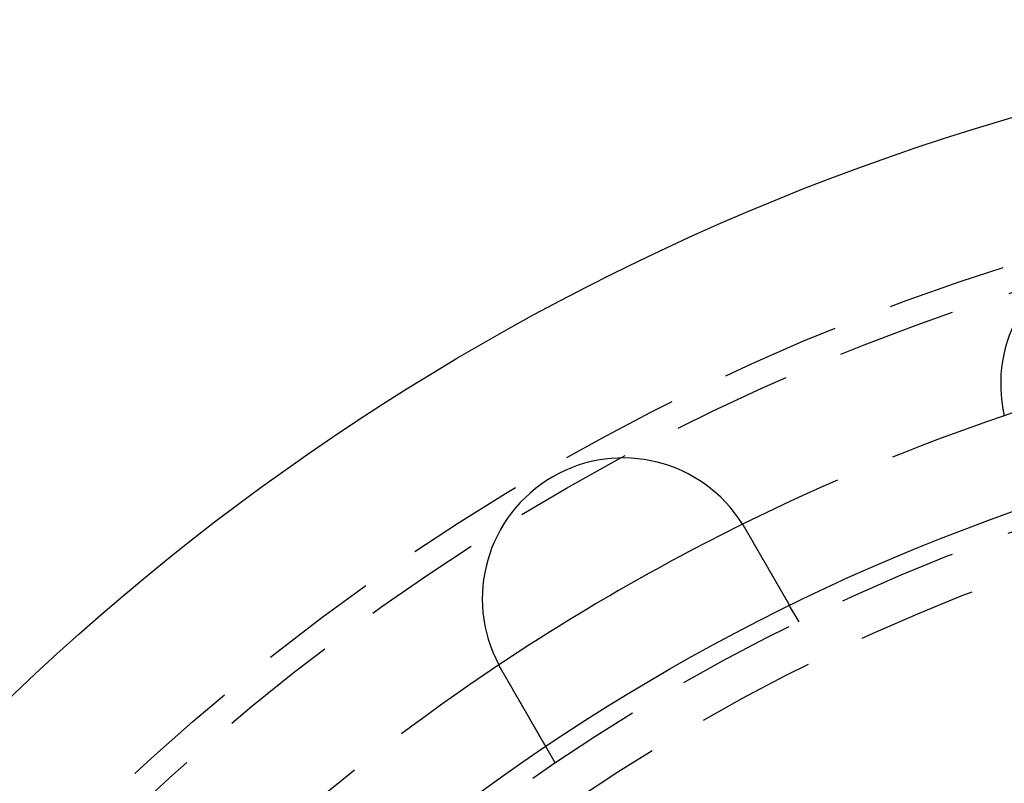
# Model space of a CAD drawing. Extents: x 2690 to 2950, y 721 to 1727.
# Drawn here: x 2731 to 2783, y 941 to 981 of the extents above; entities that cross this region are included whole.
import ezdxf

# ---------------------------------------------------------------- set-up
doc = ezdxf.new("R2010")
doc.units = 0
doc.linetypes.add('VERDECKT', pattern=[9.525, 6.35, -3.175])
doc.layers.get('0').update_dxf_attribs({"linetype": 'CONTINUOUS'})
doc.layers.add('BEM', color=7, linetype='CONTINUOUS')

# ---------------------------------------------------------------- blocks, each defined once
blk = doc.blocks.new('A$C3DB635A9')
at = {"color": 1, "linetype": 'VERDECKT'}
for p, q in [((2772.174, 2099.097), (2771.673, 2099.965)), ((2759.184, 2091.597), (2758.682, 2092.465))]:
    blk.add_line(p, q, dxfattribs=at)
at = {"color": 3}
for points in [[(2769.16, 2104.3, 0), (2769.16, 2104.3, 0), (2769.17, 2104.3, 0), (2769.17, 2104.3, 0), (2769.17, 2104.3, 0), (2769.17, 2104.29, 0), (2769.17, 2104.29, 0), (2769.17, 2104.29, 0), (2769.17, 2104.29, 0), (2769.17, 2104.29, 0), (2769.17, 2104.29, 0), (2769.17, 2104.28, 0), (2769.18, 2104.28, 0), (2769.18, 2104.28, 0), (2769.18, 2104.28, 0), (2769.18, 2104.28, 0), (2769.18, 2104.28, 0), (2769.18, 2104.27, 0), (2769.18, 2104.27, 0), (2769.18, 2104.27, 0), (2769.18, 2104.27, 0), (2769.19, 2104.27, 0), (2769.19, 2104.26, 0), (2769.19, 2104.26, 0), (2769.19, 2104.26, 0), (2769.19, 2104.26, 0), (2769.19, 2104.26, 0), (2769.19, 2104.26, 0), (2769.19, 2104.25, 0), (2769.19, 2104.25, 0), (2769.2, 2104.25, 0), (2769.2, 2104.25, 0), (2769.2, 2104.25, 0), (2769.2, 2104.25, 0), (2769.2, 2104.24, 0), (2769.2, 2104.24, 0), (2769.2, 2104.24, 0), (2769.2, 2104.24, 0), (2769.2, 2104.24, 0), (2769.2, 2104.24, 0), (2769.21, 2104.23, 0), (2769.21, 2104.23, 0), (2769.21, 2104.23, 0), (2769.21, 2104.23, 0), (2769.21, 2104.23, 0), (2769.21, 2104.23, 0), (2769.21, 2104.22, 0), (2769.21, 2104.22, 0), (2769.21, 2104.22, 0), (2769.21, 2104.22, 0), (2769.22, 2104.22, 0), (2769.22, 2104.22, 0), (2769.22, 2104.21, 0), (2769.22, 2104.21, 0), (2769.22, 2104.21, 0), (2769.22, 2104.21, 0), (2769.22, 2104.21, 0), (2769.22, 2104.2, 0), (2769.22, 2104.2, 0), (2769.23, 2104.2, 0), (2769.23, 2104.2, 0), (2769.23, 2104.2, 0), (2769.23, 2104.2, 0), (2769.23, 2104.19, 0), (2769.23, 2104.19, 0), (2769.23, 2104.19, 0), (2769.23, 2104.19, 0), (2769.23, 2104.19, 0), (2769.23, 2104.19, 0), (2769.24, 2104.18, 0), (2769.24, 2104.18, 0), (2769.24, 2104.18, 0), (2769.24, 2104.18, 0), (2769.24, 2104.18, 0), (2769.24, 2104.18, 0), (2769.24, 2104.17, 0), (2769.24, 2104.17, 0), (2769.24, 2104.17, 0), (2769.24, 2104.17, 0), (2769.25, 2104.17, 0), (2769.25, 2104.17, 0), (2769.25, 2104.16, 0), (2769.25, 2104.16, 0), (2769.25, 2104.16, 0), (2769.25, 2104.16, 0), (2769.25, 2104.16, 0), (2769.25, 2104.15, 0), (2769.25, 2104.15, 0), (2769.26, 2104.15, 0), (2769.26, 2104.15, 0), (2769.26, 2104.15, 0), (2769.26, 2104.15, 0), (2769.26, 2104.14, 0), (2769.26, 2104.14, 0), (2769.26, 2104.14, 0), (2769.26, 2104.14, 0), (2769.26, 2104.14, 0), (2769.26, 2104.14, 0), (2769.27, 2104.13, 0), (2769.27, 2104.13, 0), (2769.27, 2104.13, 0), (2769.27, 2104.13, 0), (2769.27, 2104.13, 0), (2769.27, 2104.13, 0), (2769.27, 2104.12, 0), (2769.27, 2104.12, 0), (2769.27, 2104.12, 0), (2769.27, 2104.12, 0), (2769.28, 2104.12, 0), (2769.28, 2104.11, 0), (2769.28, 2104.11, 0), (2769.28, 2104.11, 0), (2769.28, 2104.11, 0), (2769.28, 2104.11, 0), (2769.28, 2104.11, 0), (2769.28, 2104.1, 0), (2769.28, 2104.1, 0), (2769.28, 2104.1, 0), (2769.29, 2104.1, 0), (2769.29, 2104.1, 0), (2769.29, 2104.1, 0), (2769.29, 2104.09, 0), (2769.29, 2104.09, 0), (2769.29, 2104.09, 0), (2769.29, 2104.09, 0), (2769.29, 2104.09, 0), (2769.29, 2104.09, 0), (2769.29, 2104.08, 0)], [(2769.29, 2104.08, 0), (2769.3, 2104.07, 0), (2769.31, 2104.06, 0), (2769.31, 2104.05, 0), (2769.32, 2104.04, 0), (2769.33, 2104.03, 0), (2769.33, 2104.02, 0), (2769.34, 2104, 0), (2769.35, 2103.99, 0), (2769.35, 2103.98, 0), (2769.36, 2103.97, 0), (2769.37, 2103.96, 0), (2769.37, 2103.95, 0), (2769.38, 2103.94, 0), (2769.39, 2103.92, 0), (2769.39, 2103.91, 0), (2769.4, 2103.9, 0), (2769.41, 2103.89, 0), (2769.41, 2103.88, 0), (2769.42, 2103.87, 0), (2769.43, 2103.86, 0), (2769.43, 2103.84, 0), (2769.44, 2103.83, 0), (2769.45, 2103.82, 0), (2769.45, 2103.81, 0), (2769.46, 2103.8, 0), (2769.47, 2103.79, 0), (2769.47, 2103.78, 0), (2769.48, 2103.76, 0), (2769.49, 2103.75, 0), (2769.49, 2103.74, 0), (2769.5, 2103.73, 0), (2769.51, 2103.72, 0), (2769.51, 2103.71, 0), (2769.52, 2103.69, 0), (2769.53, 2103.68, 0), (2769.53, 2103.67, 0), (2769.54, 2103.66, 0), (2769.55, 2103.65, 0), (2769.55, 2103.64, 0), (2769.56, 2103.62, 0), (2769.57, 2103.61, 0), (2769.57, 2103.6, 0), (2769.58, 2103.59, 0), (2769.59, 2103.58, 0), (2769.59, 2103.57, 0), (2769.6, 2103.56, 0), (2769.61, 2103.54, 0), (2769.61, 2103.53, 0), (2769.62, 2103.52, 0), (2769.63, 2103.51, 0), (2769.63, 2103.5, 0), (2769.64, 2103.49, 0), (2769.65, 2103.47, 0), (2769.65, 2103.46, 0), (2769.66, 2103.45, 0), (2769.67, 2103.44, 0), (2769.67, 2103.43, 0), (2769.68, 2103.42, 0), (2769.69, 2103.41, 0), (2769.69, 2103.39, 0), (2769.7, 2103.38, 0), (2769.71, 2103.37, 0), (2769.71, 2103.36, 0), (2769.72, 2103.35, 0), (2769.73, 2103.34, 0), (2769.73, 2103.32, 0), (2769.74, 2103.31, 0), (2769.75, 2103.3, 0), (2769.75, 2103.29, 0), (2769.76, 2103.28, 0), (2769.77, 2103.27, 0), (2769.77, 2103.26, 0), (2769.78, 2103.24, 0), (2769.79, 2103.23, 0), (2769.79, 2103.22, 0), (2769.8, 2103.21, 0), (2769.81, 2103.2, 0), (2769.81, 2103.19, 0), (2769.82, 2103.18, 0), (2769.82, 2103.17, 0), (2769.83, 2103.15, 0), (2769.84, 2103.14, 0), (2769.84, 2103.13, 0), (2769.85, 2103.12, 0), (2769.86, 2103.11, 0), (2769.86, 2103.1, 0), (2769.87, 2103.09, 0), (2769.88, 2103.08, 0), (2769.88, 2103.07, 0), (2769.89, 2103.05, 0), (2769.9, 2103.04, 0), (2769.9, 2103.03, 0), (2769.91, 2103.02, 0), (2769.91, 2103.01, 0), (2769.92, 2103, 0), (2769.93, 2102.99, 0), (2769.93, 2102.98, 0), (2769.94, 2102.97, 0), (2769.95, 2102.96, 0), (2769.95, 2102.94, 0), (2769.96, 2102.93, 0), (2769.96, 2102.92, 0), (2769.97, 2102.91, 0), (2769.98, 2102.9, 0), (2769.98, 2102.89, 0), (2769.99, 2102.88, 0), (2770, 2102.87, 0), (2770, 2102.86, 0), (2770.01, 2102.85, 0), (2770.01, 2102.84, 0), (2770.02, 2102.83, 0), (2770.03, 2102.82, 0), (2770.03, 2102.81, 0), (2770.04, 2102.8, 0), (2770.04, 2102.79, 0), (2770.05, 2102.77, 0), (2770.06, 2102.76, 0), (2770.06, 2102.75, 0), (2770.07, 2102.74, 0), (2770.07, 2102.73, 0), (2770.08, 2102.72, 0), (2770.09, 2102.71, 0), (2770.09, 2102.7, 0), (2770.1, 2102.69, 0), (2770.1, 2102.68, 0), (2770.11, 2102.67, 0), (2770.12, 2102.66, 0), (2770.12, 2102.65, 0), (2770.13, 2102.64, 0), (2770.13, 2102.63, 0), (2770.14, 2102.62, 0), (2770.14, 2102.61, 0), (2770.15, 2102.6, 0), (2770.16, 2102.59, 0), (2770.16, 2102.58, 0), (2770.17, 2102.57, 0), (2770.17, 2102.56, 0), (2770.18, 2102.55, 0), (2770.18, 2102.54, 0), (2770.19, 2102.53, 0), (2770.2, 2102.52, 0), (2770.2, 2102.51, 0), (2770.21, 2102.5, 0), (2770.21, 2102.49, 0), (2770.22, 2102.48, 0), (2770.23, 2102.47, 0), (2770.23, 2102.46, 0), (2770.24, 2102.45, 0), (2770.24, 2102.44, 0), (2770.25, 2102.43, 0), (2770.25, 2102.42, 0), (2770.26, 2102.41, 0), (2770.27, 2102.4, 0), (2770.27, 2102.39, 0), (2770.28, 2102.38, 0), (2770.28, 2102.37, 0), (2770.29, 2102.36, 0), (2770.3, 2102.35, 0), (2770.3, 2102.34, 0), (2770.31, 2102.33, 0), (2770.31, 2102.32, 0), (2770.32, 2102.31, 0), (2770.33, 2102.3, 0), (2770.33, 2102.29, 0), (2770.34, 2102.28, 0), (2770.34, 2102.27, 0), (2770.35, 2102.26, 0), (2770.35, 2102.25, 0), (2770.36, 2102.24, 0), (2770.37, 2102.23, 0), (2770.37, 2102.22, 0), (2770.38, 2102.21, 0), (2770.38, 2102.2, 0), (2770.39, 2102.19, 0), (2770.4, 2102.18, 0), (2770.4, 2102.17, 0), (2770.41, 2102.16, 0), (2770.41, 2102.15, 0), (2770.42, 2102.14, 0), (2770.43, 2102.13, 0), (2770.43, 2102.12, 0), (2770.44, 2102.11, 0), (2770.44, 2102.1, 0), (2770.45, 2102.09, 0), (2770.45, 2102.08, 0), (2770.46, 2102.07, 0), (2770.47, 2102.06, 0), (2770.47, 2102.05, 0), (2770.48, 2102.04, 0), (2770.48, 2102.03, 0), (2770.49, 2102.02, 0), (2770.49, 2102.01, 0), (2770.5, 2102, 0), (2770.51, 2101.99, 0), (2770.51, 2101.98, 0), (2770.52, 2101.97, 0), (2770.52, 2101.96, 0), (2770.53, 2101.95, 0), (2770.53, 2101.94, 0), (2770.54, 2101.93, 0), (2770.55, 2101.92, 0), (2770.55, 2101.91, 0), (2770.56, 2101.9, 0), (2770.56, 2101.89, 0), (2770.57, 2101.88, 0), (2770.57, 2101.87, 0), (2770.58, 2101.86, 0), (2770.59, 2101.85, 0), (2770.59, 2101.84, 0), (2770.6, 2101.83, 0), (2770.6, 2101.82, 0), (2770.61, 2101.81, 0), (2770.61, 2101.8, 0), (2770.62, 2101.79, 0), (2770.62, 2101.78, 0), (2770.63, 2101.77, 0), (2770.64, 2101.76, 0), (2770.64, 2101.75, 0), (2770.65, 2101.74, 0), (2770.65, 2101.73, 0), (2770.66, 2101.72, 0), (2770.66, 2101.71, 0), (2770.67, 2101.7, 0), (2770.67, 2101.7, 0), (2770.68, 2101.69, 0), (2770.68, 2101.68, 0), (2770.69, 2101.67, 0), (2770.7, 2101.66, 0), (2770.7, 2101.65, 0), (2770.71, 2101.64, 0), (2770.71, 2101.63, 0), (2770.72, 2101.62, 0), (2770.72, 2101.61, 0), (2770.73, 2101.6, 0), (2770.73, 2101.59, 0), (2770.74, 2101.58, 0), (2770.74, 2101.58, 0), (2770.75, 2101.57, 0), (2770.75, 2101.56, 0), (2770.76, 2101.55, 0), (2770.76, 2101.54, 0), (2770.77, 2101.53, 0), (2770.77, 2101.52, 0), (2770.78, 2101.51, 0), (2770.78, 2101.5, 0), (2770.79, 2101.5, 0), (2770.79, 2101.49, 0), (2770.8, 2101.48, 0), (2770.8, 2101.47, 0), (2770.81, 2101.46, 0), (2770.81, 2101.45, 0), (2770.82, 2101.44, 0), (2770.82, 2101.44, 0), (2770.83, 2101.43, 0), (2770.83, 2101.42, 0), (2770.84, 2101.41, 0), (2770.84, 2101.4, 0), (2770.85, 2101.39, 0), (2770.85, 2101.39, 0), (2770.86, 2101.38, 0), (2770.86, 2101.37, 0), (2770.87, 2101.36, 0), (2770.87, 2101.35, 0), (2770.88, 2101.34, 0), (2770.88, 2101.34, 0), (2770.89, 2101.33, 0), (2770.89, 2101.32, 0), (2770.9, 2101.31, 0), (2770.9, 2101.3, 0), (2770.9, 2101.3, 0), (2770.91, 2101.29, 0), (2770.91, 2101.28, 0), (2770.92, 2101.27, 0), (2770.92, 2101.26, 0), (2770.93, 2101.26, 0), (2770.93, 2101.25, 0), (2770.94, 2101.24, 0), (2770.94, 2101.23, 0), (2770.94, 2101.23, 0), (2770.95, 2101.22, 0), (2770.95, 2101.21, 0), (2770.96, 2101.2, 0), (2770.96, 2101.2, 0), (2770.97, 2101.19, 0), (2770.97, 2101.18, 0), (2770.98, 2101.17, 0), (2770.98, 2101.16, 0), (2770.98, 2101.16, 0), (2770.99, 2101.15, 0), (2770.99, 2101.14, 0), (2771, 2101.13, 0), (2771, 2101.13, 0), (2771.01, 2101.12, 0), (2771.01, 2101.11, 0), (2771.01, 2101.1, 0), (2771.02, 2101.1, 0), (2771.02, 2101.09, 0), (2771.03, 2101.08, 0), (2771.03, 2101.07, 0), (2771.04, 2101.07, 0), (2771.04, 2101.06, 0), (2771.05, 2101.05, 0), (2771.05, 2101.04, 0), (2771.05, 2101.04, 0), (2771.06, 2101.03, 0), (2771.06, 2101.02, 0), (2771.07, 2101.01, 0), (2771.07, 2101.01, 0), (2771.08, 2101, 0), (2771.08, 2100.99, 0), (2771.08, 2100.98, 0), (2771.09, 2100.98, 0), (2771.09, 2100.97, 0), (2771.1, 2100.96, 0), (2771.1, 2100.95, 0), (2771.11, 2100.95, 0), (2771.11, 2100.94, 0), (2771.11, 2100.93, 0), (2771.12, 2100.93, 0), (2771.12, 2100.92, 0), (2771.13, 2100.91, 0), (2771.13, 2100.9, 0), (2771.13, 2100.9, 0), (2771.14, 2100.89, 0), (2771.14, 2100.88, 0), (2771.15, 2100.88, 0), (2771.15, 2100.87, 0), (2771.16, 2100.86, 0), (2771.16, 2100.85, 0), (2771.16, 2100.85, 0), (2771.17, 2100.84, 0), (2771.17, 2100.83, 0), (2771.18, 2100.83, 0), (2771.18, 2100.82, 0), (2771.18, 2100.81, 0), (2771.19, 2100.8, 0), (2771.19, 2100.8, 0), (2771.2, 2100.79, 0), (2771.2, 2100.78, 0), (2771.2, 2100.78, 0), (2771.21, 2100.77, 0), (2771.21, 2100.76, 0), (2771.22, 2100.76, 0), (2771.22, 2100.75, 0), (2771.22, 2100.74, 0), (2771.23, 2100.74, 0), (2771.23, 2100.73, 0), (2771.24, 2100.72, 0), (2771.24, 2100.72, 0), (2771.24, 2100.71, 0), (2771.25, 2100.7, 0), (2771.25, 2100.7, 0), (2771.25, 2100.69, 0), (2771.26, 2100.68, 0), (2771.26, 2100.68, 0), (2771.27, 2100.67, 0), (2771.27, 2100.66, 0), (2771.27, 2100.66, 0), (2771.28, 2100.65, 0), (2771.28, 2100.65, 0), (2771.28, 2100.64, 0), (2771.29, 2100.63, 0), (2771.29, 2100.63, 0), (2771.29, 2100.62, 0), (2771.3, 2100.61, 0), (2771.3, 2100.61, 0), (2771.31, 2100.6, 0), (2771.31, 2100.6, 0), (2771.31, 2100.59, 0), (2771.32, 2100.58, 0), (2771.32, 2100.58, 0), (2771.32, 2100.57, 0), (2771.33, 2100.57, 0), (2771.33, 2100.56, 0), (2771.33, 2100.55, 0), (2771.34, 2100.55, 0), (2771.34, 2100.54, 0), (2771.34, 2100.54, 0), (2771.35, 2100.53, 0), (2771.35, 2100.52, 0), (2771.35, 2100.52, 0), (2771.36, 2100.51, 0), (2771.36, 2100.51, 0), (2771.36, 2100.5, 0), (2771.37, 2100.5, 0), (2771.37, 2100.49, 0), (2771.37, 2100.49, 0), (2771.38, 2100.48, 0), (2771.38, 2100.47, 0), (2771.38, 2100.47, 0), (2771.38, 2100.46, 0), (2771.39, 2100.46, 0), (2771.39, 2100.45, 0), (2771.39, 2100.45, 0), (2771.4, 2100.44, 0), (2771.4, 2100.44, 0), (2771.4, 2100.43, 0), (2771.41, 2100.43, 0), (2771.41, 2100.42, 0), (2771.41, 2100.42, 0), (2771.41, 2100.41, 0), (2771.42, 2100.41, 0), (2771.42, 2100.4, 0), (2771.42, 2100.4, 0), (2771.43, 2100.39, 0), (2771.43, 2100.39, 0), (2771.43, 2100.38, 0), (2771.43, 2100.38, 0), (2771.44, 2100.37, 0), (2771.44, 2100.37, 0), (2771.44, 2100.36, 0), (2771.45, 2100.36, 0), (2771.45, 2100.35, 0), (2771.45, 2100.35, 0), (2771.45, 2100.34, 0), (2771.46, 2100.34, 0), (2771.46, 2100.34, 0), (2771.46, 2100.33, 0), (2771.46, 2100.33, 0), (2771.47, 2100.32, 0), (2771.47, 2100.32, 0), (2771.47, 2100.31, 0), (2771.47, 2100.31, 0), (2771.48, 2100.31, 0), (2771.48, 2100.3, 0), (2771.48, 2100.3, 0), (2771.48, 2100.29, 0), (2771.49, 2100.29, 0), (2771.49, 2100.28, 0), (2771.49, 2100.28, 0), (2771.49, 2100.28, 0), (2771.5, 2100.27, 0), (2771.5, 2100.27, 0), (2771.5, 2100.26, 0), (2771.5, 2100.26, 0), (2771.5, 2100.26, 0), (2771.51, 2100.25, 0), (2771.51, 2100.25, 0), (2771.51, 2100.24, 0), (2771.51, 2100.24, 0), (2771.52, 2100.24, 0), (2771.52, 2100.23, 0), (2771.52, 2100.23, 0), (2771.52, 2100.22, 0), (2771.52, 2100.22, 0), (2771.53, 2100.22, 0), (2771.53, 2100.21, 0), (2771.53, 2100.21, 0), (2771.53, 2100.21, 0), (2771.54, 2100.2, 0), (2771.54, 2100.2, 0), (2771.54, 2100.2, 0), (2771.54, 2100.19, 0), (2771.54, 2100.19, 0), (2771.55, 2100.18, 0), (2771.55, 2100.18, 0), (2771.55, 2100.18, 0), (2771.55, 2100.17, 0), (2771.55, 2100.17, 0), (2771.56, 2100.17, 0), (2771.56, 2100.16, 0), (2771.56, 2100.16, 0), (2771.56, 2100.16, 0), (2771.56, 2100.15, 0), (2771.57, 2100.15, 0), (2771.57, 2100.15, 0), (2771.57, 2100.14, 0), (2771.57, 2100.14, 0), (2771.57, 2100.14, 0), (2771.58, 2100.13, 0), (2771.58, 2100.13, 0), (2771.58, 2100.13, 0), (2771.58, 2100.12, 0), (2771.58, 2100.12, 0), (2771.58, 2100.12, 0), (2771.59, 2100.11, 0), (2771.59, 2100.11, 0), (2771.59, 2100.11, 0), (2771.59, 2100.11, 0), (2771.59, 2100.1, 0), (2771.59, 2100.1, 0), (2771.6, 2100.1, 0), (2771.6, 2100.09, 0), (2771.6, 2100.09, 0), (2771.6, 2100.09, 0), (2771.6, 2100.09, 0), (2771.6, 2100.08, 0), (2771.61, 2100.08, 0), (2771.61, 2100.08, 0), (2771.61, 2100.07, 0), (2771.61, 2100.07, 0), (2771.61, 2100.07, 0), (2771.61, 2100.07, 0), (2771.62, 2100.06, 0), (2771.62, 2100.06, 0), (2771.62, 2100.06, 0), (2771.62, 2100.06, 0), (2771.62, 2100.05, 0), (2771.62, 2100.05, 0), (2771.62, 2100.05, 0), (2771.63, 2100.05, 0), (2771.63, 2100.05, 0), (2771.63, 2100.04, 0), (2771.63, 2100.04, 0), (2771.63, 2100.04, 0), (2771.63, 2100.04, 0), (2771.63, 2100.03, 0), (2771.63, 2100.03, 0), (2771.63, 2100.03, 0), (2771.64, 2100.03, 0), (2771.64, 2100.03, 0), (2771.64, 2100.02, 0), (2771.64, 2100.02, 0), (2771.64, 2100.02, 0), (2771.64, 2100.02, 0), (2771.64, 2100.02, 0), (2771.64, 2100.01, 0), (2771.64, 2100.01, 0), (2771.65, 2100.01, 0), (2771.65, 2100.01, 0), (2771.65, 2100.01, 0), (2771.65, 2100.01, 0), (2771.65, 2100, 0), (2771.65, 2100, 0), (2771.65, 2100, 0), (2771.65, 2100, 0), (2771.65, 2100, 0), (2771.65, 2100, 0), (2771.65, 2100, 0), (2771.66, 2099.99, 0), (2771.66, 2099.99, 0), (2771.66, 2099.99, 0), (2771.66, 2099.99, 0), (2771.66, 2099.99, 0), (2771.66, 2099.99, 0), (2771.66, 2099.99, 0), (2771.66, 2099.99, 0), (2771.66, 2099.98, 0), (2771.66, 2099.98, 0), (2771.66, 2099.98, 0), (2771.66, 2099.98, 0), (2771.66, 2099.98, 0), (2771.66, 2099.98, 0), (2771.66, 2099.98, 0), (2771.67, 2099.98, 0), (2771.67, 2099.98, 0), (2771.67, 2099.98, 0), (2771.67, 2099.98, 0), (2771.67, 2099.97, 0), (2771.67, 2099.97, 0), (2771.67, 2099.97, 0), (2771.67, 2099.97, 0), (2771.67, 2099.97, 0), (2771.67, 2099.97, 0), (2771.67, 2099.97, 0), (2771.67, 2099.97, 0), (2771.67, 2099.97, 0), (2771.67, 2099.97, 0), (2771.67, 2099.97, 0), (2771.67, 2099.97, 0), (2771.67, 2099.97, 0), (2771.67, 2099.97, 0), (2771.67, 2099.97, 0), (2771.67, 2099.97, 0), (2771.67, 2099.97, 0), (2771.67, 2099.97, 0), (2771.67, 2099.97, 0), (2771.67, 2099.97, 0), (2771.67, 2099.97, 0), (2771.67, 2099.97, 0), (2771.67, 2099.96, 0), (2771.67, 2099.96, 0), (2771.67, 2099.96, 0), (2771.67, 2099.96, 0), (2771.67, 2099.96, 0)], [(2756.3, 2096.58, 0), (2756.3, 2096.59, 0), (2756.3, 2096.59, 0), (2756.3, 2096.59, 0), (2756.3, 2096.59, 0), (2756.3, 2096.59, 0), (2756.3, 2096.59, 0), (2756.3, 2096.6, 0), (2756.3, 2096.6, 0), (2756.3, 2096.6, 0), (2756.29, 2096.6, 0), (2756.29, 2096.6, 0), (2756.29, 2096.6, 0), (2756.29, 2096.61, 0), (2756.29, 2096.61, 0), (2756.29, 2096.61, 0), (2756.29, 2096.61, 0), (2756.29, 2096.61, 0), (2756.29, 2096.61, 0), (2756.29, 2096.62, 0), (2756.28, 2096.62, 0), (2756.28, 2096.62, 0), (2756.28, 2096.62, 0), (2756.28, 2096.62, 0), (2756.28, 2096.63, 0), (2756.28, 2096.63, 0), (2756.28, 2096.63, 0), (2756.28, 2096.63, 0), (2756.28, 2096.63, 0), (2756.28, 2096.63, 0), (2756.27, 2096.64, 0), (2756.27, 2096.64, 0), (2756.27, 2096.64, 0), (2756.27, 2096.64, 0), (2756.27, 2096.64, 0), (2756.27, 2096.64, 0), (2756.27, 2096.65, 0), (2756.27, 2096.65, 0), (2756.27, 2096.65, 0), (2756.27, 2096.65, 0), (2756.26, 2096.65, 0), (2756.26, 2096.66, 0), (2756.26, 2096.66, 0), (2756.26, 2096.66, 0), (2756.26, 2096.66, 0), (2756.26, 2096.66, 0), (2756.26, 2096.66, 0), (2756.26, 2096.67, 0), (2756.26, 2096.67, 0), (2756.26, 2096.67, 0), (2756.25, 2096.67, 0), (2756.25, 2096.67, 0), (2756.25, 2096.67, 0), (2756.25, 2096.68, 0), (2756.25, 2096.68, 0), (2756.25, 2096.68, 0), (2756.25, 2096.68, 0), (2756.25, 2096.68, 0), (2756.25, 2096.69, 0), (2756.25, 2096.69, 0), (2756.24, 2096.69, 0), (2756.24, 2096.69, 0), (2756.24, 2096.69, 0), (2756.24, 2096.69, 0), (2756.24, 2096.7, 0), (2756.24, 2096.7, 0), (2756.24, 2096.7, 0), (2756.24, 2096.7, 0), (2756.24, 2096.7, 0), (2756.24, 2096.7, 0), (2756.24, 2096.71, 0), (2756.23, 2096.71, 0), (2756.23, 2096.71, 0), (2756.23, 2096.71, 0), (2756.23, 2096.71, 0), (2756.23, 2096.71, 0), (2756.23, 2096.72, 0), (2756.23, 2096.72, 0), (2756.23, 2096.72, 0), (2756.23, 2096.72, 0), (2756.23, 2096.72, 0), (2756.22, 2096.73, 0), (2756.22, 2096.73, 0), (2756.22, 2096.73, 0), (2756.22, 2096.73, 0), (2756.22, 2096.73, 0), (2756.22, 2096.73, 0), (2756.22, 2096.74, 0), (2756.22, 2096.74, 0), (2756.22, 2096.74, 0), (2756.22, 2096.74, 0), (2756.21, 2096.74, 0), (2756.21, 2096.74, 0), (2756.21, 2096.75, 0), (2756.21, 2096.75, 0), (2756.21, 2096.75, 0), (2756.21, 2096.75, 0), (2756.21, 2096.75, 0), (2756.21, 2096.76, 0), (2756.21, 2096.76, 0), (2756.21, 2096.76, 0), (2756.21, 2096.76, 0), (2756.2, 2096.76, 0), (2756.2, 2096.76, 0), (2756.2, 2096.77, 0), (2756.2, 2096.77, 0), (2756.2, 2096.77, 0), (2756.2, 2096.77, 0), (2756.2, 2096.77, 0), (2756.2, 2096.78, 0), (2756.2, 2096.78, 0), (2756.2, 2096.78, 0), (2756.19, 2096.78, 0), (2756.19, 2096.78, 0), (2756.19, 2096.78, 0), (2756.19, 2096.79, 0), (2756.19, 2096.79, 0), (2756.19, 2096.79, 0), (2756.19, 2096.79, 0), (2756.19, 2096.79, 0), (2756.19, 2096.79, 0), (2756.19, 2096.8, 0), (2756.19, 2096.8, 0), (2756.18, 2096.8, 0), (2756.18, 2096.8, 0), (2756.18, 2096.8, 0), (2756.18, 2096.81, 0), (2756.18, 2096.81, 0)], [(2758.68, 2092.46, 0), (2758.68, 2092.46, 0), (2758.68, 2092.46, 0), (2758.68, 2092.46, 0), (2758.68, 2092.46, 0), (2758.68, 2092.47, 0), (2758.68, 2092.47, 0), (2758.68, 2092.47, 0), (2758.68, 2092.47, 0), (2758.68, 2092.47, 0), (2758.68, 2092.47, 0), (2758.68, 2092.47, 0), (2758.68, 2092.47, 0), (2758.68, 2092.47, 0), (2758.68, 2092.47, 0), (2758.68, 2092.47, 0), (2758.68, 2092.47, 0), (2758.68, 2092.47, 0), (2758.68, 2092.47, 0), (2758.68, 2092.47, 0), (2758.68, 2092.47, 0), (2758.68, 2092.47, 0), (2758.68, 2092.47, 0), (2758.68, 2092.47, 0), (2758.68, 2092.47, 0), (2758.68, 2092.47, 0), (2758.68, 2092.47, 0), (2758.68, 2092.48, 0), (2758.68, 2092.48, 0), (2758.68, 2092.48, 0), (2758.67, 2092.48, 0), (2758.67, 2092.48, 0), (2758.67, 2092.48, 0), (2758.67, 2092.48, 0), (2758.67, 2092.48, 0), (2758.67, 2092.48, 0), (2758.67, 2092.48, 0), (2758.67, 2092.48, 0), (2758.67, 2092.49, 0), (2758.67, 2092.49, 0), (2758.67, 2092.49, 0), (2758.67, 2092.49, 0), (2758.67, 2092.49, 0), (2758.67, 2092.49, 0), (2758.67, 2092.49, 0), (2758.67, 2092.49, 0), (2758.66, 2092.5, 0), (2758.66, 2092.5, 0), (2758.66, 2092.5, 0), (2758.66, 2092.5, 0), (2758.66, 2092.5, 0), (2758.66, 2092.5, 0), (2758.66, 2092.5, 0), (2758.66, 2092.51, 0), (2758.66, 2092.51, 0), (2758.66, 2092.51, 0), (2758.66, 2092.51, 0), (2758.65, 2092.51, 0), (2758.65, 2092.51, 0), (2758.65, 2092.52, 0), (2758.65, 2092.52, 0), (2758.65, 2092.52, 0), (2758.65, 2092.52, 0), (2758.65, 2092.52, 0), (2758.65, 2092.53, 0), (2758.65, 2092.53, 0), (2758.64, 2092.53, 0), (2758.64, 2092.53, 0), (2758.64, 2092.53, 0), (2758.64, 2092.54, 0), (2758.64, 2092.54, 0), (2758.64, 2092.54, 0), (2758.64, 2092.54, 0), (2758.64, 2092.55, 0), (2758.63, 2092.55, 0), (2758.63, 2092.55, 0), (2758.63, 2092.55, 0), (2758.63, 2092.55, 0), (2758.63, 2092.56, 0), (2758.63, 2092.56, 0), (2758.63, 2092.56, 0), (2758.62, 2092.56, 0), (2758.62, 2092.57, 0), (2758.62, 2092.57, 0), (2758.62, 2092.57, 0), (2758.62, 2092.57, 0), (2758.62, 2092.58, 0), (2758.62, 2092.58, 0), (2758.61, 2092.58, 0), (2758.61, 2092.59, 0), (2758.61, 2092.59, 0), (2758.61, 2092.59, 0), (2758.61, 2092.59, 0), (2758.61, 2092.6, 0), (2758.6, 2092.6, 0), (2758.6, 2092.6, 0), (2758.6, 2092.61, 0), (2758.6, 2092.61, 0), (2758.6, 2092.61, 0), (2758.6, 2092.61, 0), (2758.59, 2092.62, 0), (2758.59, 2092.62, 0), (2758.59, 2092.62, 0), (2758.59, 2092.63, 0), (2758.59, 2092.63, 0), (2758.59, 2092.63, 0), (2758.58, 2092.64, 0), (2758.58, 2092.64, 0), (2758.58, 2092.64, 0), (2758.58, 2092.65, 0), (2758.58, 2092.65, 0), (2758.57, 2092.65, 0), (2758.57, 2092.66, 0), (2758.57, 2092.66, 0), (2758.57, 2092.66, 0), (2758.57, 2092.67, 0), (2758.56, 2092.67, 0), (2758.56, 2092.67, 0), (2758.56, 2092.68, 0), (2758.56, 2092.68, 0), (2758.56, 2092.68, 0), (2758.55, 2092.69, 0), (2758.55, 2092.69, 0), (2758.55, 2092.7, 0), (2758.55, 2092.7, 0), (2758.55, 2092.7, 0), (2758.54, 2092.71, 0), (2758.54, 2092.71, 0), (2758.54, 2092.71, 0), (2758.54, 2092.72, 0), (2758.53, 2092.72, 0), (2758.53, 2092.72, 0), (2758.53, 2092.73, 0), (2758.53, 2092.73, 0), (2758.53, 2092.74, 0), (2758.52, 2092.74, 0), (2758.52, 2092.74, 0), (2758.52, 2092.75, 0), (2758.52, 2092.75, 0), (2758.51, 2092.76, 0), (2758.51, 2092.76, 0), (2758.51, 2092.76, 0), (2758.51, 2092.77, 0), (2758.5, 2092.77, 0), (2758.5, 2092.78, 0), (2758.5, 2092.78, 0), (2758.5, 2092.78, 0), (2758.5, 2092.79, 0), (2758.49, 2092.79, 0), (2758.49, 2092.8, 0), (2758.49, 2092.8, 0), (2758.49, 2092.81, 0), (2758.48, 2092.81, 0), (2758.48, 2092.81, 0), (2758.48, 2092.82, 0), (2758.48, 2092.82, 0), (2758.47, 2092.83, 0), (2758.47, 2092.83, 0), (2758.47, 2092.84, 0), (2758.47, 2092.84, 0), (2758.46, 2092.84, 0), (2758.46, 2092.85, 0), (2758.46, 2092.85, 0), (2758.46, 2092.86, 0), (2758.45, 2092.86, 0), (2758.45, 2092.87, 0), (2758.45, 2092.87, 0), (2758.44, 2092.88, 0), (2758.44, 2092.88, 0), (2758.44, 2092.89, 0), (2758.44, 2092.89, 0), (2758.43, 2092.9, 0), (2758.43, 2092.9, 0), (2758.43, 2092.91, 0), (2758.42, 2092.91, 0), (2758.42, 2092.92, 0), (2758.42, 2092.92, 0), (2758.42, 2092.93, 0), (2758.41, 2092.93, 0), (2758.41, 2092.94, 0), (2758.41, 2092.94, 0), (2758.4, 2092.95, 0), (2758.4, 2092.95, 0), (2758.4, 2092.96, 0), (2758.39, 2092.96, 0), (2758.39, 2092.97, 0), (2758.39, 2092.97, 0), (2758.38, 2092.98, 0), (2758.38, 2092.99, 0), (2758.38, 2092.99, 0), (2758.38, 2093, 0), (2758.37, 2093, 0), (2758.37, 2093.01, 0), (2758.37, 2093.01, 0), (2758.36, 2093.02, 0), (2758.36, 2093.02, 0), (2758.36, 2093.03, 0), (2758.35, 2093.04, 0), (2758.35, 2093.04, 0), (2758.35, 2093.05, 0), (2758.34, 2093.05, 0), (2758.34, 2093.06, 0), (2758.34, 2093.07, 0), (2758.33, 2093.07, 0), (2758.33, 2093.08, 0), (2758.33, 2093.08, 0), (2758.32, 2093.09, 0), (2758.32, 2093.1, 0), (2758.31, 2093.1, 0), (2758.31, 2093.11, 0), (2758.31, 2093.11, 0), (2758.3, 2093.12, 0), (2758.3, 2093.13, 0), (2758.3, 2093.13, 0), (2758.29, 2093.14, 0), (2758.29, 2093.15, 0), (2758.29, 2093.15, 0), (2758.28, 2093.16, 0), (2758.28, 2093.16, 0), (2758.27, 2093.17, 0), (2758.27, 2093.18, 0), (2758.27, 2093.18, 0), (2758.26, 2093.19, 0), (2758.26, 2093.2, 0), (2758.26, 2093.2, 0), (2758.25, 2093.21, 0), (2758.25, 2093.22, 0), (2758.24, 2093.22, 0), (2758.24, 2093.23, 0), (2758.24, 2093.24, 0), (2758.23, 2093.24, 0), (2758.23, 2093.25, 0), (2758.23, 2093.26, 0), (2758.22, 2093.26, 0), (2758.22, 2093.27, 0), (2758.21, 2093.28, 0), (2758.21, 2093.28, 0), (2758.21, 2093.29, 0), (2758.2, 2093.3, 0), (2758.2, 2093.3, 0), (2758.19, 2093.31, 0), (2758.19, 2093.32, 0), (2758.19, 2093.33, 0), (2758.18, 2093.33, 0), (2758.18, 2093.34, 0), (2758.17, 2093.35, 0), (2758.17, 2093.35, 0), (2758.16, 2093.36, 0), (2758.16, 2093.37, 0), (2758.16, 2093.38, 0), (2758.15, 2093.38, 0), (2758.15, 2093.39, 0), (2758.14, 2093.4, 0), (2758.14, 2093.4, 0), (2758.14, 2093.41, 0), (2758.13, 2093.42, 0), (2758.13, 2093.43, 0), (2758.12, 2093.43, 0), (2758.12, 2093.44, 0), (2758.11, 2093.45, 0), (2758.11, 2093.45, 0), (2758.11, 2093.46, 0), (2758.1, 2093.47, 0), (2758.1, 2093.48, 0), (2758.09, 2093.48, 0), (2758.09, 2093.49, 0), (2758.09, 2093.5, 0), (2758.08, 2093.51, 0), (2758.08, 2093.51, 0), (2758.07, 2093.52, 0), (2758.07, 2093.53, 0), (2758.06, 2093.54, 0), (2758.06, 2093.54, 0), (2758.05, 2093.55, 0), (2758.05, 2093.56, 0), (2758.05, 2093.57, 0), (2758.04, 2093.57, 0), (2758.04, 2093.58, 0), (2758.03, 2093.59, 0), (2758.03, 2093.6, 0), (2758.02, 2093.6, 0), (2758.02, 2093.61, 0), (2758.02, 2093.62, 0), (2758.01, 2093.63, 0), (2758.01, 2093.63, 0), (2758, 2093.64, 0), (2758, 2093.65, 0), (2757.99, 2093.66, 0), (2757.99, 2093.66, 0), (2757.99, 2093.67, 0), (2757.98, 2093.68, 0), (2757.98, 2093.69, 0), (2757.97, 2093.7, 0), (2757.97, 2093.7, 0), (2757.96, 2093.71, 0), (2757.96, 2093.72, 0), (2757.95, 2093.73, 0), (2757.95, 2093.73, 0), (2757.95, 2093.74, 0), (2757.94, 2093.75, 0), (2757.94, 2093.76, 0), (2757.93, 2093.76, 0), (2757.93, 2093.77, 0), (2757.92, 2093.78, 0), (2757.92, 2093.79, 0), (2757.91, 2093.8, 0), (2757.91, 2093.8, 0), (2757.9, 2093.81, 0), (2757.9, 2093.82, 0), (2757.9, 2093.83, 0), (2757.89, 2093.84, 0), (2757.89, 2093.84, 0), (2757.88, 2093.85, 0), (2757.88, 2093.86, 0), (2757.87, 2093.87, 0), (2757.87, 2093.88, 0), (2757.86, 2093.89, 0), (2757.86, 2093.89, 0), (2757.85, 2093.9, 0), (2757.85, 2093.91, 0), (2757.84, 2093.92, 0), (2757.84, 2093.93, 0), (2757.83, 2093.94, 0), (2757.83, 2093.94, 0), (2757.82, 2093.95, 0), (2757.82, 2093.96, 0), (2757.81, 2093.97, 0), (2757.81, 2093.98, 0), (2757.8, 2093.99, 0), (2757.8, 2094, 0), (2757.79, 2094, 0), (2757.79, 2094.01, 0), (2757.78, 2094.02, 0), (2757.78, 2094.03, 0), (2757.77, 2094.04, 0), (2757.77, 2094.05, 0), (2757.76, 2094.06, 0), (2757.76, 2094.07, 0), (2757.75, 2094.08, 0), (2757.75, 2094.08, 0), (2757.74, 2094.09, 0), (2757.74, 2094.1, 0), (2757.73, 2094.11, 0), (2757.73, 2094.12, 0), (2757.72, 2094.13, 0), (2757.72, 2094.14, 0), (2757.71, 2094.15, 0), (2757.7, 2094.16, 0), (2757.7, 2094.17, 0), (2757.69, 2094.18, 0), (2757.69, 2094.19, 0), (2757.68, 2094.2, 0), (2757.68, 2094.2, 0), (2757.67, 2094.21, 0), (2757.67, 2094.22, 0), (2757.66, 2094.23, 0), (2757.66, 2094.24, 0), (2757.65, 2094.25, 0), (2757.65, 2094.26, 0), (2757.64, 2094.27, 0), (2757.63, 2094.28, 0), (2757.63, 2094.29, 0), (2757.62, 2094.3, 0), (2757.62, 2094.31, 0), (2757.61, 2094.32, 0), (2757.61, 2094.33, 0), (2757.6, 2094.34, 0), (2757.6, 2094.35, 0), (2757.59, 2094.36, 0), (2757.58, 2094.37, 0), (2757.58, 2094.38, 0), (2757.57, 2094.39, 0), (2757.57, 2094.4, 0), (2757.56, 2094.41, 0), (2757.56, 2094.42, 0), (2757.55, 2094.43, 0), (2757.54, 2094.44, 0), (2757.54, 2094.45, 0), (2757.53, 2094.46, 0), (2757.53, 2094.47, 0), (2757.52, 2094.48, 0), (2757.52, 2094.49, 0), (2757.51, 2094.5, 0), (2757.5, 2094.51, 0), (2757.5, 2094.52, 0), (2757.49, 2094.53, 0), (2757.49, 2094.54, 0), (2757.48, 2094.55, 0), (2757.48, 2094.56, 0), (2757.47, 2094.57, 0), (2757.46, 2094.58, 0), (2757.46, 2094.59, 0), (2757.45, 2094.6, 0), (2757.45, 2094.61, 0), (2757.44, 2094.62, 0), (2757.43, 2094.63, 0), (2757.43, 2094.64, 0), (2757.42, 2094.65, 0), (2757.42, 2094.66, 0), (2757.41, 2094.67, 0), (2757.41, 2094.68, 0), (2757.4, 2094.69, 0), (2757.39, 2094.7, 0), (2757.39, 2094.71, 0), (2757.38, 2094.72, 0), (2757.38, 2094.73, 0), (2757.37, 2094.74, 0), (2757.36, 2094.75, 0), (2757.36, 2094.76, 0), (2757.35, 2094.77, 0), (2757.35, 2094.78, 0), (2757.34, 2094.79, 0), (2757.34, 2094.8, 0), (2757.33, 2094.81, 0), (2757.32, 2094.82, 0), (2757.32, 2094.83, 0), (2757.31, 2094.84, 0), (2757.31, 2094.85, 0), (2757.3, 2094.86, 0), (2757.29, 2094.87, 0), (2757.29, 2094.88, 0), (2757.28, 2094.89, 0), (2757.28, 2094.9, 0), (2757.27, 2094.91, 0), (2757.26, 2094.92, 0), (2757.26, 2094.93, 0), (2757.25, 2094.94, 0), (2757.25, 2094.95, 0), (2757.24, 2094.96, 0), (2757.24, 2094.97, 0), (2757.23, 2094.98, 0), (2757.22, 2094.99, 0), (2757.22, 2095, 0), (2757.21, 2095.01, 0), (2757.21, 2095.02, 0), (2757.2, 2095.03, 0), (2757.19, 2095.04, 0), (2757.19, 2095.05, 0), (2757.18, 2095.06, 0), (2757.18, 2095.07, 0), (2757.17, 2095.08, 0), (2757.17, 2095.09, 0), (2757.16, 2095.1, 0), (2757.15, 2095.11, 0), (2757.15, 2095.12, 0), (2757.14, 2095.13, 0), (2757.14, 2095.14, 0), (2757.13, 2095.15, 0), (2757.12, 2095.16, 0), (2757.12, 2095.17, 0), (2757.11, 2095.18, 0), (2757.11, 2095.19, 0), (2757.1, 2095.2, 0), (2757.1, 2095.21, 0), (2757.09, 2095.22, 0), (2757.08, 2095.23, 0), (2757.08, 2095.24, 0), (2757.07, 2095.25, 0), (2757.07, 2095.26, 0), (2757.06, 2095.27, 0), (2757.05, 2095.29, 0), (2757.05, 2095.3, 0), (2757.04, 2095.31, 0), (2757.04, 2095.32, 0), (2757.03, 2095.33, 0), (2757.02, 2095.34, 0), (2757.02, 2095.35, 0), (2757.01, 2095.36, 0), (2757.01, 2095.37, 0), (2757, 2095.38, 0), (2756.99, 2095.39, 0), (2756.99, 2095.4, 0), (2756.98, 2095.41, 0), (2756.97, 2095.42, 0), (2756.97, 2095.43, 0), (2756.96, 2095.44, 0), (2756.96, 2095.46, 0), (2756.95, 2095.47, 0), (2756.94, 2095.48, 0), (2756.94, 2095.49, 0), (2756.93, 2095.5, 0), (2756.92, 2095.51, 0), (2756.92, 2095.52, 0), (2756.91, 2095.53, 0), (2756.9, 2095.54, 0), (2756.9, 2095.55, 0), (2756.89, 2095.57, 0), (2756.89, 2095.58, 0), (2756.88, 2095.59, 0), (2756.87, 2095.6, 0), (2756.87, 2095.61, 0), (2756.86, 2095.62, 0), (2756.85, 2095.63, 0), (2756.85, 2095.64, 0), (2756.84, 2095.65, 0), (2756.83, 2095.67, 0), (2756.83, 2095.68, 0), (2756.82, 2095.69, 0), (2756.81, 2095.7, 0), (2756.81, 2095.71, 0), (2756.8, 2095.72, 0), (2756.8, 2095.73, 0), (2756.79, 2095.74, 0), (2756.78, 2095.76, 0), (2756.78, 2095.77, 0), (2756.77, 2095.78, 0), (2756.76, 2095.79, 0), (2756.76, 2095.8, 0), (2756.75, 2095.81, 0), (2756.74, 2095.82, 0), (2756.74, 2095.84, 0), (2756.73, 2095.85, 0), (2756.72, 2095.86, 0), (2756.72, 2095.87, 0), (2756.71, 2095.88, 0), (2756.7, 2095.89, 0), (2756.7, 2095.91, 0), (2756.69, 2095.92, 0), (2756.68, 2095.93, 0), (2756.68, 2095.94, 0), (2756.67, 2095.95, 0), (2756.66, 2095.96, 0), (2756.66, 2095.97, 0), (2756.65, 2095.99, 0), (2756.64, 2096, 0), (2756.64, 2096.01, 0), (2756.63, 2096.02, 0), (2756.62, 2096.03, 0), (2756.62, 2096.04, 0), (2756.61, 2096.06, 0), (2756.6, 2096.07, 0), (2756.6, 2096.08, 0), (2756.59, 2096.09, 0), (2756.58, 2096.1, 0), (2756.58, 2096.11, 0), (2756.57, 2096.12, 0), (2756.56, 2096.14, 0), (2756.56, 2096.15, 0), (2756.55, 2096.16, 0), (2756.54, 2096.17, 0), (2756.54, 2096.18, 0), (2756.53, 2096.19, 0), (2756.52, 2096.21, 0), (2756.52, 2096.22, 0), (2756.51, 2096.23, 0), (2756.5, 2096.24, 0), (2756.5, 2096.25, 0), (2756.49, 2096.26, 0), (2756.48, 2096.28, 0), (2756.48, 2096.29, 0), (2756.47, 2096.3, 0), (2756.46, 2096.31, 0), (2756.46, 2096.32, 0), (2756.45, 2096.33, 0), (2756.44, 2096.34, 0), (2756.44, 2096.36, 0), (2756.43, 2096.37, 0), (2756.42, 2096.38, 0), (2756.42, 2096.39, 0), (2756.41, 2096.4, 0), (2756.4, 2096.41, 0), (2756.4, 2096.42, 0), (2756.39, 2096.44, 0), (2756.38, 2096.45, 0), (2756.38, 2096.46, 0), (2756.37, 2096.47, 0), (2756.36, 2096.48, 0), (2756.36, 2096.49, 0), (2756.35, 2096.5, 0), (2756.34, 2096.52, 0), (2756.34, 2096.53, 0), (2756.33, 2096.54, 0), (2756.32, 2096.55, 0), (2756.32, 2096.56, 0), (2756.31, 2096.57, 0), (2756.3, 2096.58, 0)]]:
    blk.add_polyline3d(points, dxfattribs=at)
at = {"color": 3, "linetype": 'CONTINUOUS'}
for radius in [130, 110]:
    blk.add_circle((2820.05, 2001.174), radius, dxfattribs=at)
at = {"color": 1, "linetype": 'VERDECKT'}
for radius in [122.5, 121.086, 109, 109, 106.75]:
    blk.add_circle((2820.05, 2001.174), radius, dxfattribs=at)
at = {"color": 3, "linetype": 'CONTINUOUS'}
for centre, radius, start, end in [((2790.415, 2111.772), 7.5, 16.9519, 193.0481), ((2820.05, 2001.174), 115, 101.26284, 108.73716), ((2762.8, 2100.333), 7.5, 31.9519, 208.0481), ((2820.05, 2001.174), 115, 116.26284, 123.73716)]:
    blk.add_arc(centre, radius, start, end, dxfattribs=at)
at = {"color": 1, "linetype": 'VERDECKT'}
for start, end in [(108.73716, 116.26284), (123.73716, 131.26284)]:
    blk.add_arc((2820.05, 2001.174), 115, start, end, dxfattribs=at)

msp = doc.modelspace()

# ---------------------------------------------------------------- block references
at = {"layer": 'BEM'}
msp.add_blockref('A$C3DB635A9', (0, -1150), dxfattribs=at)

doc.saveas('drawing.dxf')
